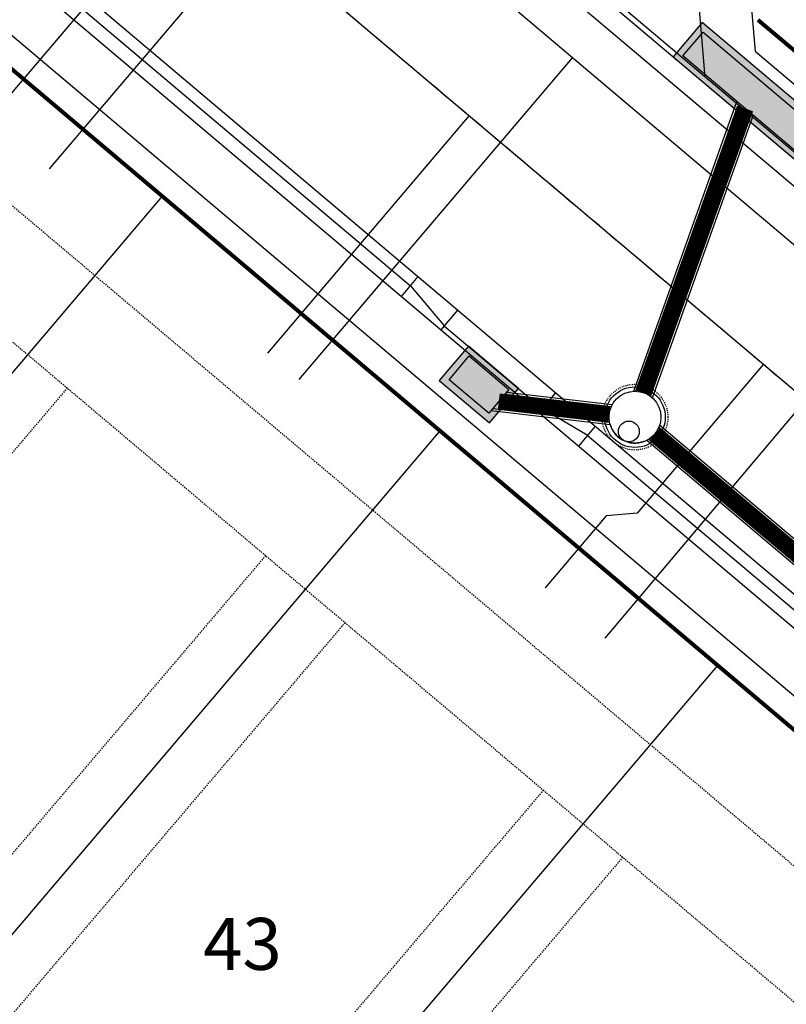
# Model space of a CAD drawing. Extents: x 232849 to 234061, y 410028 to 411345.
# Drawn here: x 233124 to 233198, y 410487 to 410581 of the extents above; entities that cross this region are included whole.
import ezdxf
from ezdxf.enums import TextEntityAlignment as Align

# ---------------------------------------------------------------- set-up
doc = ezdxf.new("R2010")
doc.units = 0
doc.header["$MEASUREMENT"] = 0
for name, pattern in [('CENTER2', [1.125, 0.75, -0.125, 0.125, -0.125]), ('DASHED', [0.75, 0.5, -0.25]), ('HIDDEN2', [0.1875, 0.125, -0.0625]), ('HIDDEN4', [0.09375, 0.0625, -0.03125])]:
    doc.linetypes.add(name, pattern=pattern)
for name, color, linetype in [('Bldg Setback', 21, 'HIDDEN2'), ('C-ESMT-WHMD-UTIL', 1, 'HIDDEN2'), ('C-PROP-LINE', 3, 'Continuous'), ('C-PROP-LOTN', 4, 'Continuous'), ('C-ROAD-CNTR', 1, 'CENTER2'), ('C-ROAD-CURB-BACK', 2, 'Continuous'), ('C-ROAD-CURB-FL', 3, 'Continuous'), ('C-ROAD-CURB-LIP', 1, 'Continuous'), ('C-SWLK', 2, 'Continuous'), ('C-UT-SSWR-PIPE', 3, 'Continuous'), ('C-UT-STRM-MHOL', 2, 'Continuous'), ('C-UT-STRM-PIPE', 2, 'Continuous'), ('C-UT-STRM-TEXT', 2, 'Continuous'), ('C-UT-WATR-PIPE', 4, 'Continuous'), ('UT-SVC-SAN', 1, 'Continuous'), ('UT-SVC-WATER', 3, 'Continuous')]:
    doc.layers.add(name, color=color, linetype=linetype)
doc.layers.add('C-ROW', color=4, linetype='Continuous', lineweight=80)
doc.styles.add('L100', font='simplex.shx', dxfattribs={"height": 0.1})

# ---------------------------------------------------------------- blocks, each defined once
blk = doc.blocks.new('*U131')
at = {"color": 0, "linetype": 'Continuous'}
for points in [[(-8.167, 4.333), (-8.167, 0), (8.167, 0), (8.167, 4.333)], [(-7.5, 3.667), (7.5, 3.667), (7.5, 0.667), (-7.5, 0.667)]]:
    blk.add_lwpolyline(points, close=True, dxfattribs=at)
at = {"color": 252, "linetype": 'Continuous'}
blk.add_solid([(8.167, 4.333), (-8.167, 4.333), (8.167, 0), (-8.167, 0)], dxfattribs=at)
blk = doc.blocks.new('*U136')
at = {"color": 0, "linetype": 'Continuous'}
for points in [[(-3.167, 4.333), (-3.167, 0), (3.167, 0), (3.167, 4.333)], [(-2.5, 3.667), (2.5, 3.667), (2.5, 0.667), (-2.5, 0.667)]]:
    blk.add_lwpolyline(points, close=True, dxfattribs=at)
at = {"color": 252, "linetype": 'Continuous'}
blk.add_solid([(3.167, 4.333), (-3.167, 4.333), (3.167, 0), (-3.167, 0)], dxfattribs=at)

msp = doc.modelspace()

# ---------------------------------------------------------------- linework, layer by layer
msp.add_arc((233183.603, 410543.189), 2.5, 196.09582, 297.28019)
at = {"layer": 'Bldg Setback'}
for p, q in [((233102.203, 410568.569), (233547.365, 410192.64)), ((233128.944, 410545.987), (233088.22, 410498.067)), ((233148.044, 410529.857), (233107.27, 410481.877)), ((233155.684, 410523.405), (233114.89, 410475.402)), ((233174.785, 410507.275), (233133.94, 410459.213)), ((233182.425, 410500.823), (233141.56, 410452.737))]:
    msp.add_line(p, q, dxfattribs=at)
at = {"layer": 'C-ESMT-WHMD-UTIL'}
msp.add_line((233065.05, 410613.032), (233553.817, 410200.28), dxfattribs=at)
at = {"layer": 'C-PROP-LINE'}
for p, q in [((233138.075, 410564.453), (233074.696, 410489.874)), ((233164.816, 410541.871), (233101.367, 410467.21)), ((233191.557, 410519.289), (233128.037, 410444.545))]:
    msp.add_line(p, q, dxfattribs=at)
at = {"layer": 'C-ROAD-CNTR'}
msp.add_line((233087.632, 410639.773), (233576.398, 410227.021), dxfattribs=at)
at = {"layer": 'C-ROAD-CURB-BACK'}
for p, q in [((233076.341, 410626.403), (233565.108, 410213.651)), ((233318.96, 410467.327), (233180.673, 410584.107))]:
    msp.add_line(p, q, dxfattribs=at)
at = {"layer": 'C-ROAD-CURB-FL'}
for p, q in [((233116.859, 410593.931), (233161.984, 410555.825)), ((233180.35, 410583.725), (233318.638, 410466.945)), ((233161.984, 410555.825), (233165.266, 410551.962)), ((233165.266, 410551.962), (233174.689, 410544.005)), ((233178.993, 410541.46), (233174.689, 410544.005)), ((233178.993, 410541.46), (233291.819, 410446.182))]:
    msp.add_line(p, q, dxfattribs=at)
at = {"layer": 'C-ROAD-CURB-LIP'}
for p, q in [((233077.954, 410628.313), (233566.721, 410215.561)), ((233162.251, 410596.392), (233334.155, 410451.223)), ((233161.123, 410554.806), (233162.736, 410556.716)), ((233164.943, 410551.58), (233166.556, 410553.49)), ((233174.366, 410543.623), (233175.979, 410545.533)), ((233178.186, 410540.397), (233179.799, 410542.307))]:
    msp.add_line(p, q, dxfattribs=at)
at = {"layer": 'C-ROW'}
for p, q in [((233071.502, 410620.673), (233560.269, 410207.92)), ((233195.444, 410581.45), (233313.867, 410481.445))]:
    msp.add_line(p, q, dxfattribs=at)
at = {"layer": 'C-SWLK'}
for p, q in [((233105.133, 410595.545), (233561.882, 410209.83)), ((233193.914, 410593.333), (233195.173, 410578.407)), ((233190.365, 410575.923), (233189.106, 410590.849)), ((233195.173, 410578.407), (233310.912, 410480.668))]:
    msp.add_line(p, q, dxfattribs=at)
at = {"layer": 'C-UT-SSWR-PIPE'}
msp.add_line((233087.632, 410639.773), (233576.398, 410227.021), dxfattribs=at)
at = {"layer": 'C-UT-STRM-MHOL', "linetype": 'HIDDEN4', "ltscale": 0.5}
msp.add_circle((233183.603, 410543.189), 3.167, dxfattribs=at)
at = {"layer": 'C-UT-STRM-MHOL'}
for centre, radius in [((233183.603, 410543.189), 2.917), ((233183.603, 410543.189), 2.5), ((233183.009, 410541.812), 1)]:
    msp.add_circle(centre, radius, dxfattribs=at)
at = {"layer": 'C-UT-STRM-PIPE', "linetype": 'Continuous', "ltscale": 1.5, "flags": 128}
for points in [[(233183.476, 410545.686), (233193.42, 410573.583)], [(233183.697, 410545.687), (233193.489, 410573.158)], [(233185.11, 410545.184), (233194.902, 410572.654)], [(233185.281, 410545.042), (233194.972, 410572.229)], [(233171.071, 410545.403), (233181.317, 410544.202)], [(233171.232, 410545.594), (233181.416, 410544.401)], [(233169.91, 410544.029), (233181.149, 410542.712)], [(233169.749, 410543.838), (233181.201, 410542.496)], [(233185.909, 410542.224), (233369.037, 410387.576)], [(233185.985, 410542.432), (233369.226, 410387.689)], [(233184.749, 410540.967), (233367.931, 410386.274)], [(233184.941, 410541.078), (233368.025, 410386.468)]]:
    msp.add_lwpolyline(points, dxfattribs=at)
at = {"layer": 'C-UT-STRM-PIPE', "linetype": 'DASHED', "ltscale": 1.5, "const_width": 1.5, "flags": 128}
for points in [[(233184.427, 410545.5), (233194.196, 410572.906)], [(233170.491, 410544.716), (233181.119, 410543.471)], [(233185.513, 410541.576), (233368.458, 410387.083)]]:
    msp.add_lwpolyline(points, dxfattribs=at)
at = {"layer": 'C-UT-WATR-PIPE', "flags": 128}
msp.add_lwpolyline([(233584.718, 410233.961), (233094.516, 410647.925), (233053.654, 410699.798), (233036.589, 410762.339), (233044.577, 410824.183), (233074.99, 410879.501), (233206.111, 411034.77), (233239.605, 411061.855), (233281.878, 411074.418), (233361.554, 411081.077), (233799.048, 410711.623), (233883.428, 410620.335)], dxfattribs=at)
at = {"layer": 'UT-SVC-SAN', "flags": 128}
for points in [[(233131.18, 410583.364), (233121.467, 410571.934)], [(233167.635, 410572.212), (233148.208, 410549.352)], [(233195.981, 410548.275), (233183.811, 410533.954), (233180.823, 410533.683), (233174.948, 410526.77)]]:
    msp.add_lwpolyline(points, dxfattribs=at)
at = {"layer": 'UT-SVC-WATER', "flags": 128}
for points in [[(233153.534, 410598.086), (233127.197, 410567.095)], [(233177.565, 410577.792), (233151.228, 410546.801)], [(233206.931, 410552.994), (233180.69, 410521.921)]]:
    msp.add_lwpolyline(points, dxfattribs=at)

# ---------------------------------------------------------------- block references
at = {"layer": 'C-UT-STRM-TEXT'}
for name, p, rotation in [('*U131', (233193.516, 410572.607), 319.8077751510586), ('*U136', (233169.977, 410547.983), 139.8196685677474)]:
    msp.add_blockref(name, p, dxfattribs=dict(at, rotation=rotation))

# ---------------------------------------------------------------- texts
at = {"layer": 'C-PROP-LOTN', "style": 'L100'}
msp.add_text('43', height=5, dxfattribs=at).set_placement((233145.808, 410492.48), align=Align.MIDDLE_CENTER)

doc.saveas('drawing.dxf')
